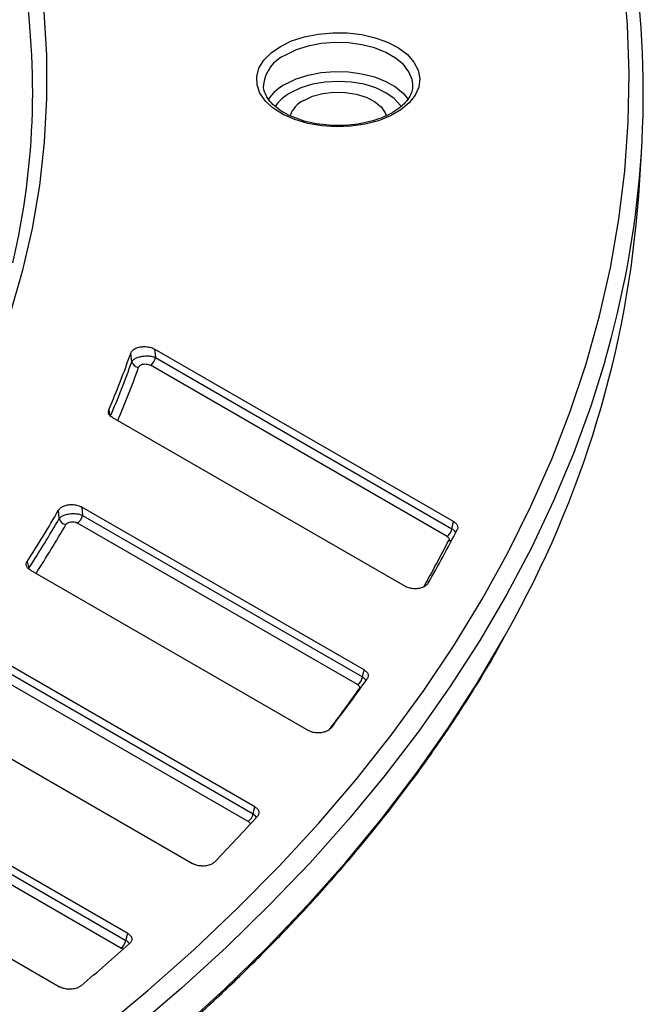
# Model space of a CAD drawing. Units: millimetres. Extents: x -189 to 5122, y -147 to 1848.
# Drawn here: x 1783 to 1856, y 583 to 698 of the extents above; entities that cross this region are included whole.
import ezdxf

# ---------------------------------------------------------------- set-up
doc = ezdxf.new("R2010")
doc.units = ezdxf.units.MM
doc.header["$LTSCALE"] = 5

msp = doc.modelspace()

# ---------------------------------------------------------------- linework, layer by layer
at = {"color": 7, "linetype": 'Continuous', "lineweight": 25}
for p, q in [((1811.155459, 690.547107), (1811.152645, 690.418992)), ((1828.652645, 690.418992), (1828.64804, 690.582842)), ((1855.155651, 677.4688), (1855.480691, 682.529611)), ((1795.686214, 657.995462), (1795.580947, 658.994359)), ((1833.448782, 639.213508), (1798.350001, 659.475603)), ((1798.350001, 659.475603), (1798.454894, 658.475646)), ((1798.454894, 658.475646), (1833.254489, 638.386268)), ((1832.674185, 637.488974), (1797.87459, 657.578352)), ((1792.981431, 652.337564), (1793.172101, 651.569278)), ((1793.413988, 651.439661), (1827.742785, 631.622068)), ((1787.170122, 639.577075), (1787.093742, 640.559379)), ((1822.954485, 621.800003), (1789.812896, 640.932235)), ((1789.812896, 640.932235), (1789.888763, 639.949035)), ((1789.888763, 639.949035), (1822.751791, 620.977613)), ((1822.171488, 620.080319), (1789.308459, 639.051741)), ((1783.411515, 634.52762), (1783.611727, 633.753742)), ((1783.787806, 633.525004), (1816.401475, 614.697534)), ((1810.133137, 605.729877), (1778.332706, 624.087875)), ((1778.385881, 623.117774), (1809.921849, 604.912447)), ((1809.341546, 604.015153), (1777.805577, 622.220481)), ((1771.384548, 617.213519), (1802.827004, 599.062176)), ((1795.219464, 590.867624), (1764.315706, 608.707983)), ((1764.350278, 607.748622), (1794.999243, 590.055352)), ((1794.418939, 589.158058), (1763.769974, 606.851328)), ((1756.544596, 602.308708), (1787.220727, 584.599755))]:
    msp.add_line(p, q, dxfattribs=at)
at = {"color": 8, "linetype": 'Continuous', "lineweight": 25}
msp.add_line((1822.449219, 619.550268), (1822.351917, 619.567582), dxfattribs=at)
at = {"color": 7, "linetype": 'Continuous', "lineweight": 25, "flags": 128}
for points in [[(1791.933874, 579.474241), (1797.571299, 584.163185), (1802.964392, 588.946946), (1808.10837, 593.821283), (1812.998673, 598.781873), (1817.630964, 603.824319), (1822.001136, 608.944149), (1826.105315, 614.136825), (1829.939861, 619.39774), (1833.501374, 624.722232), (1836.786697, 630.105578), (1839.792916, 635.543005), (1842.517365, 641.029694), (1844.95763, 646.560777), (1847.111546, 652.131352), (1848.977204, 657.736478), (1850.552949, 663.371187), (1851.837385, 669.030481), (1852.829371, 674.709343), (1853.52803, 680.402738), (1853.932741, 686.105618), (1854.043145, 691.812925), (1853.859145, 697.519599), (1853.380903, 703.220582)], [(1785.369319, 699.070161), (1785.683952, 693.975246), (1785.702908, 688.877105), (1785.426164, 683.781457), (1784.854032, 678.694015), (1783.987154, 673.620484), (1782.8265, 668.566553), (1781.373373, 663.537891)], [(1813.126205, 695.011398), (1814.445085, 695.647038), (1815.939376, 696.136514), (1817.561049, 696.464095), (1819.257983, 696.619251), (1820.975637, 696.596997), (1822.658805, 696.398046), (1824.253387, 696.028794), (1825.708133, 695.501108), (1826.976285, 694.831949), (1828.017085, 694.042825), (1828.79708, 693.159098), (1829.2912, 692.209171), (1829.483565, 691.223577), (1829.367991, 690.233994), (1828.948193, 689.272226), (1828.237664, 688.369187), (1827.25924, 687.5539), (1826.044369, 686.85257), (1824.632098, 686.287738), (1823.067819, 685.877558), (1821.401808, 685.635214), (1819.687613, 685.568495), (1817.980329, 685.679544), (1816.33483, 685.964794), (1814.804004, 686.415076), (1813.437052, 687.015917), (1812.277909, 687.748005), (1811.363832, 688.587812), (1810.724199, 689.508345), (1810.379569, 690.480017), (1810.341019, 691.471597), (1810.609787, 692.451217), (1811.177235, 693.387389), (1812.025125, 694.250024), (1813.126205, 695.011398)], [(1815.856312, 688.672186), (1816.89853, 689.147916), (1818.1027, 689.472072), (1819.403906, 689.627176), (1820.732, 689.604867), (1822.015382, 689.406349), (1823.184866, 689.042323), (1824.177405, 688.532413), (1824.93949, 687.90411), (1825.430038, 687.191286), (1825.558841, 686.837254)], [(1833.254489, 638.386268), (1833.370976, 638.882218), (1833.448782, 639.213508)], [(1822.751791, 620.977613), (1822.878196, 621.49046), (1822.954485, 621.800003)], [(1809.921849, 604.912447), (1810.059362, 605.444438), (1810.133137, 605.729877)], [(1794.999243, 590.055352), (1795.149392, 590.609147), (1795.219464, 590.867624)]]:
    msp.add_lwpolyline(points, dxfattribs=at)
at = {"color": 8, "linetype": 'Continuous', "lineweight": 25, "flags": 128}
for points in [[(1828.64804, 690.582842), (1828.568736, 691.116856), (1828.19905, 692.024241), (1827.546841, 692.876961), (1826.634317, 693.645978), (1825.492554, 694.305103), (1824.160434, 694.831892), (1822.68332, 695.208405), (1821.111513, 695.42182), (1819.498539, 695.464869), (1817.899327, 695.336088), (1816.368336, 695.03986), (1814.957701, 694.586274), (1813.71546, 693.990777)], [(1813.71546, 690.588524), (1814.957701, 691.184021), (1816.368336, 691.637607), (1817.899327, 691.933834), (1819.498539, 692.062616), (1821.111513, 692.019566), (1822.68332, 691.806151), (1824.160434, 691.429639), (1825.492554, 690.90285), (1826.634317, 690.243724), (1827.546841, 689.474708), (1828.138652, 688.722493)], [(1827.319379, 687.93462), (1827.216691, 688.085225), (1826.485112, 688.875351), (1825.500573, 689.567903), (1824.300909, 690.136265), (1822.932222, 690.558597), (1821.44711, 690.818667), (1819.902645, 690.906482), (1818.35818, 690.818667), (1816.873067, 690.558597), (1815.50438, 690.136265), (1814.304716, 689.567903)], [(1851.177715, 658.025884), (1849.536812, 652.785163), (1847.49974, 647.198371), (1845.176781, 641.64888), (1842.569976, 636.141566), (1839.681614, 630.681264), (1836.514233, 625.272772), (1833.070614, 619.920839), (1829.353782, 614.630166), (1825.367001, 609.4054), (1821.113774, 604.251131), (1816.597835, 599.171885), (1811.823152, 594.172123), (1806.793918, 589.256238), (1801.514551, 584.428546), (1795.989687, 579.693288), (1790.224179, 575.054624), (1784.223091, 570.516627), (1777.991695, 566.083283), (1771.535462, 561.758486), (1764.860065, 557.546035), (1757.971365, 553.44963)], [(1757.74137, 548.514636), (1764.623355, 552.607048), (1771.292246, 556.815393), (1777.742185, 561.135974), (1783.967508, 565.564997), (1789.962746, 570.098571), (1795.722634, 574.732714), (1801.242113, 579.463356), (1806.516335, 584.286342), (1811.540666, 589.197436), (1816.310695, 594.192324), (1820.822232, 599.266619), (1825.071314, 604.415865), (1829.054208, 609.635538), (1832.767418, 614.921054), (1836.20768, 620.26777), (1839.371974, 625.670991), (1839.676039, 626.219538)]]:
    msp.add_lwpolyline(points, dxfattribs=at)
at = {"color": 7, "linetype": 'Continuous', "lineweight": 25}
for centre, radius, start, end in [((1695.932597, 689.750222), 88.128741, 346.76991684, 10.01884348), ((1742.745869, 689.660925), 112.952384, 343.73537104, 7.51673052), ((1817.249383, 685.823598), 3.170977, 116.06044619, 160.90086), ((1733.5938, 686.223612), 121.876702, 330.50587939, 355.88070405), ((1694.779587, 694.521893), 106.878997, 336.75320767, 340.58494585), ((1694.841398, 693.744043), 106.993635, 336.78514946, 340.48104086), ((1796.562996, 658.247698), 0.912343, 196.04967578, 265.42669101), ((1797.166524, 658.672573), 1.303333, 302.90676661, 351.3096049), ((1678.144861, 702.929915), 125.538609, 326.98417966, 330.20993117), ((1678.193028, 702.169553), 125.673487, 327.01678246, 330.12850754), ((1788.113262, 639.827744), 0.975883, 194.88410126, 260.31804536), ((1788.600393, 640.145962), 1.303333, 302.90676661, 351.3096049), ((1710.406377, 701.058751), 138.503252, 330.08902011, 333.04509248), ((1831.966119, 638.583195), 1.303333, 302.90676661, 351.3096049), ((1691.102861, 713.410653), 161.436031, 322.43219621, 324.98270628), ((1821.463421, 621.17454), 1.303333, 302.90676661, 351.3096049), ((1669.589761, 731.379857), 189.480852, 315.79493285, 318.01249953), ((1808.633479, 605.109375), 1.303333, 302.90676661, 351.3096049), ((1647.088239, 754.841626), 222.001658, 309.98156116, 311.93176464), ((1793.710872, 590.252279), 1.303333, 302.90676661, 351.3096049)]:
    msp.add_arc(centre, radius, start, end, dxfattribs=at)
at = {"color": 8, "linetype": 'Continuous', "lineweight": 25}
for centre, radius, start, end in [((1815.412476, 690.055848), 4.285269, 113.32907797, 173.4172001), ((1816.361187, 685.618623), 5.630257, 118.02860799, 145.53827566), ((1816.664947, 685.108927), 5.045113, 117.89322159, 145.69158478), ((1695.395418, 693.174626), 107.258613, 336.88927552, 340.48146588), ((1678.694354, 701.616965), 125.99334, 327.0780381, 330.12881145), ((1710.077519, 699.538191), 137.801429, 330.44058398, 333.01996637), ((1833.034051, 637.870919), 0.864088, 259.81686358, 282.41173686), ((1691.260866, 711.494711), 160.110777, 322.84616991, 324.96007885)]:
    msp.add_arc(centre, radius, start, end, dxfattribs=at)
at = {"color": 7, "linetype": 'Continuous', "lineweight": 25}
for points, knots in [([(1828.623193, 690.551345), (1828.632443, 690.381215), (1828.654478, 689.975913), (1828.435236, 689.337711), (1827.99446, 688.618608), (1827.308113, 687.918428), (1826.384378, 687.266388), (1825.269595, 686.705906), (1823.993252, 686.254789), (1822.591306, 685.929185), (1821.105191, 685.741348), (1819.580458, 685.698708), (1818.06482, 685.803219), (1816.606141, 686.051048), (1815.250519, 686.432464), (1814.040497, 686.931903), (1813.01233, 687.528118), (1812.196339, 688.194768), (1811.603898, 688.902082), (1811.260897, 689.625021), (1811.120146, 690.159951), (1811.168141, 690.462935), (1811.177839, 690.524156)], [0, 0, 0, 0, 0.0383809353, 0.0914349521, 0.142088771, 0.1959578347, 0.2486947553, 0.3011837504, 0.3537046998, 0.4063930975, 0.4592411762, 0.5121898501, 0.5651641997, 0.6180659094, 0.6708067198, 0.7233117859, 0.7755348671, 0.8275212655, 0.8794825228, 0.9319635242, 0.9862523412, 1, 1, 1, 1]), ([(1795.580947, 658.994359), (1795.637584, 659.102421), (1795.750969, 659.318757), (1796.140413, 659.575001), (1796.633387, 659.734899), (1797.175127, 659.78487), (1797.708346, 659.729293), (1798.100983, 659.608411), (1798.292159, 659.506451), (1798.350001, 659.475603)], [0, 0, 0, 0, 0.1635119047, 0.3273424062, 0.4834339826, 0.6324770775, 0.7805758462, 0.9336114385, 1, 1, 1, 1]), ([(1798.454894, 658.475646), (1798.306539, 658.520527), (1798.007149, 658.611099), (1797.443924, 658.647339), (1796.885306, 658.603069), (1796.386807, 658.485119), (1795.991419, 658.310805), (1795.772563, 658.137137), (1795.70607, 658.028041), (1795.686214, 657.995462)], [0, 0, 0, 0, 0.1611668223, 0.3252461177, 0.4833888855, 0.6346064566, 0.7835982167, 0.9353780404, 1, 1, 1, 1]), ([(1796.49025, 657.338261), (1796.499569, 657.360153), (1796.530549, 657.432932), (1796.636301, 657.545735), (1796.832074, 657.653873), (1797.081846, 657.719355), (1797.363805, 657.731237), (1797.64864, 657.686477), (1797.799322, 657.61437), (1797.87459, 657.578352)], [0, 0, 0, 0, 0.0658827846, 0.2190213519, 0.3672264897, 0.5163697098, 0.6725408016, 0.8364292888, 1, 1, 1, 1]), ([(1793.413988, 651.439661), (1793.296884, 651.522265), (1793.062646, 651.687496), (1792.902104, 652.009991), (1792.954584, 652.226701), (1792.981431, 652.337564)], [0, 0, 0, 0, 0.3280940091, 0.6562734465, 1, 1, 1, 1]), ([(1787.093742, 640.559379), (1787.170992, 640.661145), (1787.325615, 640.864839), (1787.758864, 641.089505), (1788.277452, 641.215544), (1788.82544, 641.229816), (1789.37026, 641.142951), (1789.660858, 641.004613), (1789.812896, 640.932235)], [0, 0, 0, 0, 0.1708275558, 0.3419246319, 0.5066221235, 0.6659056178, 0.8252051825, 1, 1, 1, 1]), ([(1789.888763, 639.949035), (1789.74176, 639.99662), (1789.445615, 640.092483), (1788.888044, 640.137567), (1788.330327, 640.101591), (1787.830419, 639.988244), (1787.408834, 639.811727), (1787.251718, 639.657283), (1787.170122, 639.577075)], [0, 0, 0, 0, 0.1690103485, 0.3404800638, 0.5069134484, 0.6678432731, 0.8274989949, 1, 1, 1, 1]), ([(1787.949139, 638.865761), (1787.95094, 638.868836), (1787.982132, 638.922069), (1788.072769, 639.01854), (1788.273005, 639.126546), (1788.524602, 639.191076), (1788.80492, 639.202154), (1789.085981, 639.158044), (1789.234339, 639.087157), (1789.308459, 639.051741)], [0, 0, 0, 0, 0.0100795901, 0.1745101655, 0.3338840573, 0.4932374197, 0.6579910265, 0.8291299943, 1, 1, 1, 1]), ([(1833.448782, 639.213508), (1833.566682, 639.13078), (1833.802515, 638.965301), (1833.949022, 638.649921), (1833.9287, 638.415279), (1833.871813, 638.295086), (1833.863127, 638.276733)], [0, 0, 0, 0, 0.3150020412, 0.6300951437, 0.943515631, 1, 1, 1, 1]), ([(1832.674185, 637.488974), (1832.685677, 637.482086), (1832.760599, 637.437178), (1832.866937, 637.336967), (1832.933522, 637.178295), (1832.898695, 637.073055), (1832.881284, 637.020443)], [0, 0, 0, 0, 0.0567641139, 0.3700905974, 0.6850908501, 1, 1, 1, 1]), ([(1783.787806, 633.525004), (1783.669782, 633.607776), (1783.433695, 633.773347), (1783.28772, 634.088642), (1783.308383, 634.347201), (1783.388621, 634.487568), (1783.411515, 634.52762)], [0, 0, 0, 0, 0.2949052654, 0.5899111651, 0.8829878958, 1, 1, 1, 1]), ([(1830.461163, 631.99357), (1830.38366, 631.891892), (1830.228534, 631.688375), (1829.794767, 631.464125), (1829.275898, 631.338525), (1828.727832, 631.324691), (1828.183997, 631.411875), (1827.894127, 631.549969), (1827.742785, 631.622068)], [0, 0, 0, 0, 0.1709241298, 0.3421169533, 0.5069320551, 0.6663566418, 0.8258045931, 1, 1, 1, 1]), ([(1757.569554, 548.168244), (1758.727979, 548.842992), (1762.08716, 550.799616), (1767.503509, 554.119826), (1773.750862, 558.160389), (1779.797054, 562.302725), (1785.640387, 566.541672), (1791.275362, 570.874406), (1796.697716, 575.297387), (1801.903062, 579.807171), (1806.887261, 584.400191), (1811.646316, 589.072824), (1816.176442, 593.821363), (1820.473915, 598.642057), (1824.535642, 603.531004), (1828.357046, 608.484551), (1831.939988, 613.49781), (1835.263229, 618.570215), (1837.81436, 622.739662), (1839.164913, 625.234279), (1839.58112, 626.003058)], [0, 0, 0, 0, 0.03102090273, 0.08995392769, 0.14888905663, 0.20782447826, 0.26675981271, 0.32569467626, 0.38462863492, 0.44356118241, 0.5024917356, 0.56141963149, 0.62034412657, 0.67926439945, 0.7381795577, 0.79708865005, 0.85599068498, 0.9148846566, 0.97376957839, 1, 1, 1, 1]), ([(1822.954485, 621.800003), (1823.072553, 621.717214), (1823.308731, 621.551604), (1823.45458, 621.236329), (1823.433699, 620.969425), (1823.344353, 620.822263), (1823.315561, 620.774839)], [0, 0, 0, 0, 0.2885123329, 0.5771286055, 0.8637276034, 1, 1, 1, 1]), ([(1822.171488, 620.080319), (1822.200843, 620.061692), (1822.291799, 620.003978), (1822.391652, 619.883403), (1822.431055, 619.721834), (1822.378293, 619.618993), (1822.351917, 619.567582)], [0, 0, 0, 0, 0.13653260687, 0.42304405313, 0.71157401877, 1, 1, 1, 1]), ([(1819.062285, 614.983128), (1818.968845, 614.887207), (1818.781841, 614.695238), (1818.315901, 614.497972), (1817.780676, 614.401564), (1817.230704, 614.416834), (1816.752524, 614.521962), (1816.508886, 614.643814), (1816.401475, 614.697534)], [0, 0, 0, 0, 0.1780607181, 0.3563591738, 0.5291123318, 0.6975435975, 0.8666586335, 1, 1, 1, 1]), ([(1810.133137, 605.729877), (1810.251384, 605.647002), (1810.487931, 605.481217), (1810.633498, 605.165972), (1810.611476, 604.868073), (1810.484055, 604.696916), (1810.429132, 604.623142)], [0, 0, 0, 0, 0.2671414271, 0.5343991318, 0.7993123364, 1, 1, 1, 1]), ([(1805.418911, 599.268406), (1805.311008, 599.178599), (1805.09508, 598.998883), (1804.601843, 598.828678), (1804.054841, 598.761155), (1803.50752, 598.804791), (1803.094232, 598.921816), (1802.893716, 599.027136), (1802.827004, 599.062176)], [0, 0, 0, 0, 0.1860351013, 0.372283492, 0.553637508, 0.7315394841, 0.9106836794, 1, 1, 1, 1]), ([(1795.219464, 590.867624), (1795.337919, 590.784639), (1795.57489, 590.618628), (1795.720392, 590.303323), (1795.696863, 589.975368), (1795.526285, 589.783018), (1795.439759, 589.685449)], [0, 0, 0, 0, 0.24942237448, 0.4989733453, 0.74585545418, 1, 1, 1, 1]), ([(1789.733418, 584.732575), (1789.612355, 584.649278), (1789.370109, 584.482603), (1788.85406, 584.339718), (1788.299656, 584.300889), (1787.759179, 584.372081), (1787.409336, 584.49553), (1787.249416, 584.583901), (1787.220727, 584.599755)], [0, 0, 0, 0, 0.1949047211, 0.3900025749, 0.5807387134, 0.7687612843, 0.9585170414, 1, 1, 1, 1])]:
    msp.add_open_spline(points, degree=3, knots=knots, dxfattribs=at)
at = {"color": 8, "linetype": 'Continuous', "lineweight": 25}
for points, knots in [([(1833.665781, 637.912251), (1833.650704, 637.961214), (1833.603855, 638.113358), (1833.424295, 638.272216), (1833.277034, 638.371125), (1833.254489, 638.386268)], [0, 0, 0, 0, 0.2866770724, 0.8907919085, 1, 1, 1, 1]), ([(1823.157043, 620.558985), (1823.089996, 620.660236), (1822.990836, 620.809983), (1822.810268, 620.936606), (1822.751791, 620.977613)], [0, 0, 0, 0, 0.6761484038, 1, 1, 1, 1]), ([(1810.306766, 604.492361), (1810.269526, 604.565109), (1810.191912, 604.71673), (1810.014262, 604.845475), (1809.921849, 604.912447)], [0, 0, 0, 0, 0.4798071291, 1, 1, 1, 1]), ([(1809.341546, 604.015153), (1809.386317, 603.984724), (1809.490096, 603.914187), (1809.572726, 603.803206), (1809.570573, 603.727584), (1809.569926, 603.704854)], [0, 0, 0, 0, 0.34669291624, 0.80363824609, 1, 1, 1, 1]), ([(1795.334453, 589.729448), (1795.329259, 589.741266), (1795.276872, 589.860478), (1795.130818, 589.962996), (1794.999243, 590.055352)], [0, 0, 0, 0, 0.0991343294, 1, 1, 1, 1]), ([(1794.418939, 589.158058), (1794.420976, 589.156872), (1794.487187, 589.118332), (1794.573131, 589.057347), (1794.602331, 588.985793), (1794.610527, 588.965709)], [0, 0, 0, 0, 0.0223234631, 0.7255875727, 1, 1, 1, 1])]:
    msp.add_open_spline(points, degree=3, knots=knots, dxfattribs=at)

doc.saveas('drawing.dxf')
